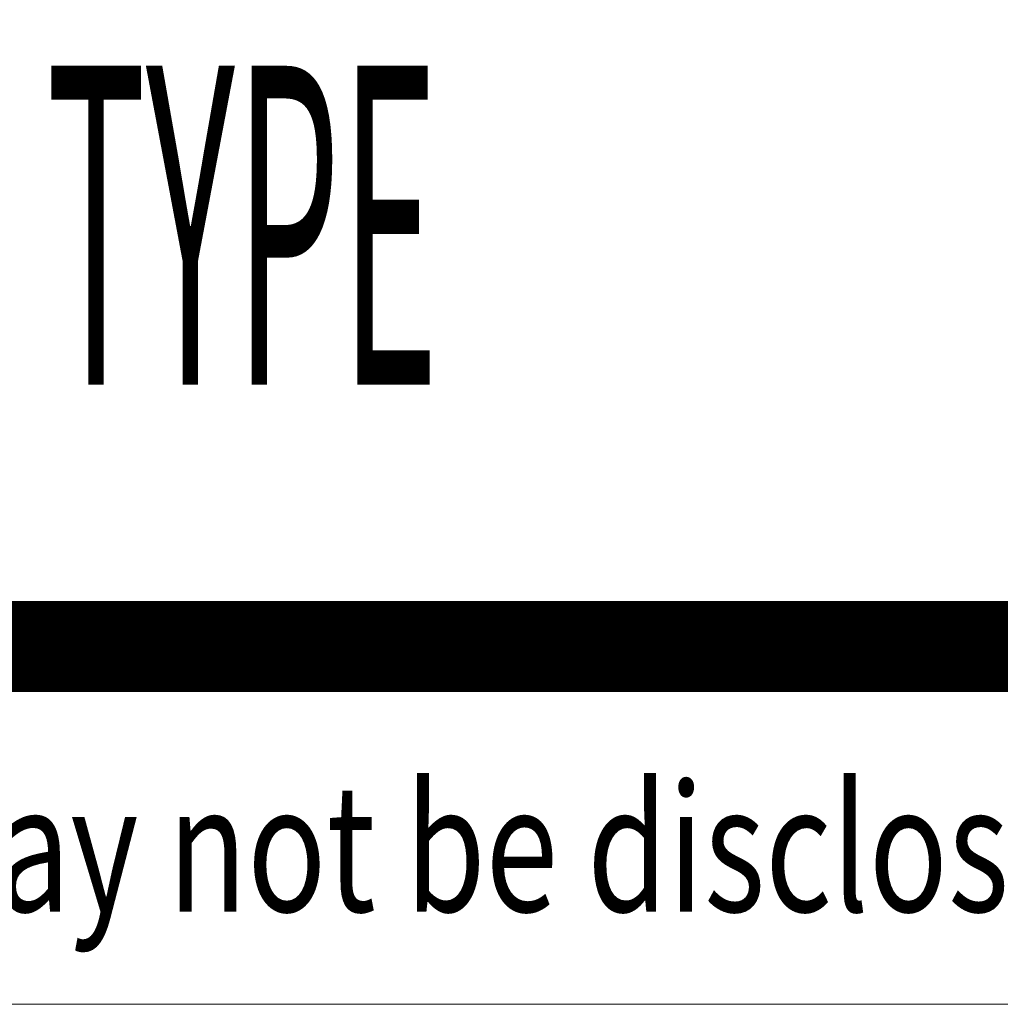
# Model space of a CAD drawing. Units: millimetres. Extents: x 162 to 1764, y 126 to 2493.
# Drawn here: x 772 to 869, y 126 to 223 of the extents above; entities that cross this region are included whole.
import ezdxf
from ezdxf.enums import TextEntityAlignment as Align

# ---------------------------------------------------------------- set-up
doc = ezdxf.new("R2010")
doc.units = ezdxf.units.MM
doc.header["$LTSCALE"] = 9
doc.layers.get('0').update_dxf_attribs({"linetype": 'CONTINUOUS', "lineweight": 30})
doc.layers.add('D', color=7, linetype='CONTINUOUS', lineweight=9)
doc.styles.add('HY견고딕', font='txt')
doc.styles.add('ROMANS', font='romans.shx', dxfattribs={"width": 0.7, "height": 3.5, "bigfont": 'whgtxt.shx'})

# ---------------------------------------------------------------- blocks, each defined once
blk = doc.blocks.new('HS_A4양식_S(297X210MM)')
blk.add_line((18, 18), (196, 18))
at = {"color": 0}
blk.add_line((18, 14), (196, 14), dxfattribs=at)
blk.add_line((18, 14), (196, 14), dxfattribs=at)
at = {"color": 3, "const_width": 1}
blk.add_lwpolyline([(22, 17.928), (192, 17.928), (192, 273), (21.5, 273)], dxfattribs=at)
at = {"style": 'ROMANS', "width": 0.75}
blk.add_text("The information written in this drawing is HYOSUNG HEAVY INDUSTRIES's property, and may not be disclosed and/or reproduced without the prior official permission of HYOSUNG HEAVY INDUSTRIES Corp.", height=1.4, dxfattribs=at).set_placement((25.507, 15.017))
blk = doc.blocks.new('HYOSUNG_TITLE_A4')
blk.add_line((-170, 0), (0, 0))
for tag, height, style, width, p in [('GEN-TITLE-DES1{20}', 3.4, 'HY견고딕', 0.9, (-40.122, 40.232)), ('GEN-TITLE-DES2{24.5}', 2.5, 'ROMANS', 0.8, (-40.246, 36.368)), ('GEN-TITLE-NR{12.3}', 4, 'HY견고딕', 0.9, (-52.352, 27.935)), ('GEN-TITLE-DAT{7.1}', 2, 'ROMANS', 0.7, (-7.814, 21.466)), ('GEN-TITLE-REV{22.6}', 3, 'ROMANS', 0.7, (-4.61, 15.46))]:
    blk.add_attdef(tag, text='', height=height, dxfattribs=dict(style=style, width=width)).set_placement(p, align=Align.CENTER)
at = {"style": 'ROMANS', "width": 0.7}
for tag, height, p in [('GEN-TITLE-PLOT{5}', 1.8, (-160, 41.5)), ('GEN-TITLE-CHKM{2.5}', 2, (-167.5, 34.5)), ('GEN-TITLE-ISSD{5}', 1.8, (-160, 34.5)), ('GEN-TITLE-ITEM{12.7}', 3.5, (-120, 4.097)), ('GEN-TITLE-REF{12.7}', 3.5, (-39.421, 4.1)), ('GEN-TITLE-GRADE{22.6}', 3, (-4.664, 4.087))]:
    blk.add_attdef(tag, text='', height=height, dxfattribs=at).set_placement(p, align=Align.MIDDLE)
for tag, height, p in [('GEN-TITLE-CTRN{2.5}', 2, (-167.5, 41.5)), ('GEN-TITLE-POSI{22.6}', 2, (-8.078, 32.461)), ('GEN-TITLE-APPM{2.5}', 2, (-167.5, 27.5)), ('GEN-TITLE-FSCM{20.7}', 1.8, (-12.776, 11.147))]:
    blk.add_attdef(tag, text='', height=height, dxfattribs=at).set_placement(p, align=Align.MIDDLE_CENTER)
for tag, p in [('GEN-TITLE-MAT2{35}', (-153.172, 41.5)), ('GEN-TITLE-MAT1{35}', (-153.172, 34.5)), ('GEN-TITLE-DACT{35}', (-153.172, 27.5))]:
    blk.add_attdef(tag, text='', height=2, dxfattribs=at).set_placement(p, align=Align.MIDDLE_LEFT)
at = {"style": 'ROMANS'}
blk.add_attdef('GEN-TITLE-SCA{12.7}', text='', height=2, dxfattribs=at).set_placement((-7.661, 26.683), align=Align.CENTER)

msp = doc.modelspace()

# ---------------------------------------------------------------- block references
at = {"layer": 'D', "lineweight": 0, "xscale": 9, "yscale": 9, "zscale": 9}
msp.add_blockref('HS_A4양식_S(297X210MM)', (0, 0), dxfattribs=at)
at = {"layer": 'D', "lineweight": 0}
ref = msp.add_blockref('HYOSUNG_TITLE_A4', (1728, 162), dxfattribs=dict(at, xscale=9, yscale=9, zscale=9))
ref.add_attrib('GEN-TITLE-ITEM{12.7}', 'F1VF_20_3.7kW_40~60:1_IEC FLANGE TYPE', dxfattribs={"layer": '0', "height": 31.5, "style": 'ROMANS', "width": 0.383672}).set_placement((648, 198.8732), align=Align.MIDDLE)

doc.saveas('drawing.dxf')
